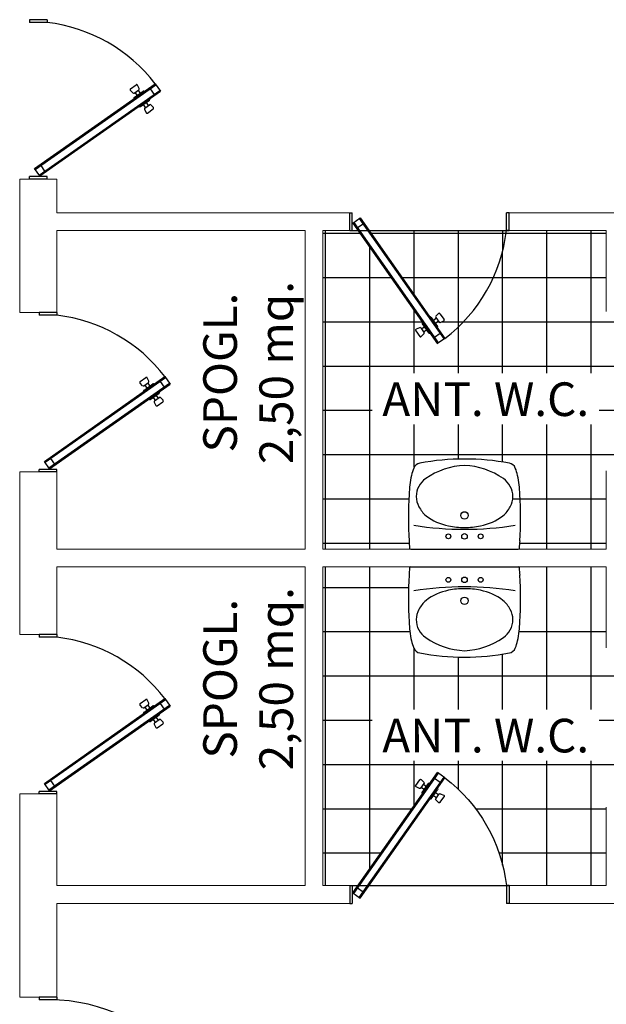
# Model space of a CAD drawing. Extents: x -136 to 13388, y 59 to 5179.
# Drawn here: x 4379 to 4382, y 328 to 333 of the extents above; entities that cross this region are included whole.
import ezdxf

# ---------------------------------------------------------------- set-up
doc = ezdxf.new("R2010")
doc.units = 0
doc.header["$LTSCALE"] = 0.35
doc.header["$MEASUREMENT"] = 0
doc.layers.get('0').update_dxf_attribs({"color": 1, "linetype": 'CONTINUOUS'})
for name, color, linetype in [('ARREDI--NZ', 6, 'CONTINUOUS'), ('ARREDI_interni', 175, 'CONTINUOUS'), ('LAYER015', 3, 'CONTINUOUS')]:
    doc.layers.add(name, color=color, linetype=linetype)
doc.layers.add('porte', color=2, linetype='CONTINUOUS', lineweight=25)
doc.layers.add('SCRITTE', color=1, linetype='CONTINUOUS', lineweight=20)

# ---------------------------------------------------------------- blocks, each defined once
blk = doc.blocks.new('AA')
at = {"layer": 'LAYER015', "color": 5, "ltscale": 0.35}
for p, q in [((3755.9884, 1512.775), (3755.9884, 1512.675)), ((3756.8884, 1512.775), (3756.8884, 1512.675))]:
    blk.add_line(p, q, dxfattribs=at)
at = {"layer": 'LAYER015', "color": 1, "ltscale": 0.35}
for p, q in [((3755.9884, 1512.675), (3756.004, 1512.675)), ((3756.8884, 1512.675), (3756.8747, 1512.675))]:
    blk.add_line(p, q, dxfattribs=at)
blk.add_arc((3756.8978, 1512.6699), 0.9, 127.4192, 173.2883, dxfattribs=at)
at = {"layer": 'porte', "color": 1}
for p, q in [((3756.3509, 1513.3847), (3756.3927, 1513.414)), ((3756.866, 1512.7301), (3756.3877, 1513.4105)), ((3756.8711, 1512.7336), (3756.3926, 1513.4142)), ((3756.8293, 1512.7042), (3756.3509, 1513.3847)), ((3756.8343, 1512.7078), (3756.356, 1513.3882)), ((3756.378, 1513.357), (3756.4102, 1513.3796)), ((3756.4359, 1513.3539), (3756.4359, 1513.3539)), ((3756.4793, 1513.3013), (3756.4432, 1513.3526)), ((3756.4724, 1513.3475), (3756.4553, 1513.3355)), ((3756.4879, 1513.3255), (3756.4689, 1513.3525)), ((3756.4695, 1513.3592), (3756.4846, 1513.3741)), ((3756.5155, 1513.3407), (3756.4926, 1513.3734)), ((3756.3772, 1513.2943), (3756.358, 1513.2851)), ((3756.4027, 1513.2656), (3756.3837, 1513.2926)), ((3756.3872, 1513.2876), (3756.4043, 1513.2997)), ((3756.4283, 1513.2654), (3756.3922, 1513.3168)), ((3756.3935, 1513.3241), (3756.3935, 1513.3241)), ((3756.4844, 1513.3304), (3756.4673, 1513.3184)), ((3756.4781, 1513.294), (3756.4781, 1513.294)), ((3756.4944, 1513.3238), (3756.5135, 1513.333)), ((3756.379, 1513.2447), (3756.356, 1513.2774)), ((3756.4021, 1513.2588), (3756.387, 1513.244)), ((3756.3992, 1513.2705), (3756.4163, 1513.2825)), ((3756.4356, 1513.2642), (3756.4356, 1513.2642)), ((3755.9884, 1512.775), (3756.004, 1512.775)), ((3756.004, 1512.775), (3756.004, 1512.675)), ((3756.8128, 1512.7384), (3756.8445, 1512.7607)), ((3756.8711, 1512.7336), (3756.8293, 1512.7042)), ((3756.8747, 1512.775), (3756.8747, 1512.675)), ((3756.8884, 1512.775), (3756.8747, 1512.775))]:
    blk.add_line(p, q, dxfattribs=at)
for centre, start, end in [((3756.439, 1513.3496), 35.1089, 125.1089), ((3756.4732, 1513.3555), 134.5712, 215.1089), ((3756.4883, 1513.3703), 35.1089, 134.5712), ((3756.3794, 1513.2895), 35.1089, 115.6466), ((3756.3965, 1513.3198), 125.1089, 215.1089), ((3756.475, 1513.2983), 305.1089, 35.1089), ((3756.4921, 1513.3285), 215.1089, 295.6466), ((3756.5113, 1513.3377), 295.6466, 35.1089), ((3756.3603, 1513.2804), 115.6466, 215.1089), ((3756.3833, 1513.2477), 215.1089, 314.5712), ((3756.3984, 1513.2626), 314.5712, 35.1089), ((3756.4326, 1513.2684), 215.1089, 305.1089)]:
    blk.add_arc(centre, 0.00523, start, end, dxfattribs=at)

msp = doc.modelspace()

# ---------------------------------------------------------------- hatches: boundary and pattern name
at = {"layer": 'ARREDI--NZ', "ltscale": 0.35}
h = msp.add_hatch(dxfattribs=at)
h.set_pattern_fill('NET', color=3, scale=2, style=0)
edge = h.paths.add_edge_path()
edge.add_line((4382.0847, 332.0154), (4381.537, 332.0154))
edge.add_line((4381.537, 332.0154), (4381.5214, 332.0154))
edge.add_arc((4380.6275, 332.1206), 0.9, 307.4192, 353.2883, ccw=False)
edge.add_line((4381.1744, 331.4058), (4381.1326, 331.3764))
edge.add_line((4381.1326, 331.3764), (4381.09, 331.4371))
edge.add_arc((4381.0864, 331.4408), 0.00523, 215.1089, 313.5865, ccw=False)
edge.add_line((4381.0821, 331.4378), (4381.0701, 331.455))
edge.add_line((4381.0701, 331.455), (4381.053, 331.4429))
edge.add_line((4381.053, 331.4429), (4381.0564, 331.438))
edge.add_arc((4381.0522, 331.435), 0.00523, -45.4288, 35.1089, ccw=False)
edge.add_line((4381.0558, 331.4313), (4381.0407, 331.4164))
edge.add_arc((4381.037, 331.4201), 0.00523, 215.1089, 314.5712, ccw=False)
edge.add_line((4381.0328, 331.4171), (4381.0098, 331.4498))
edge.add_arc((4381.0141, 331.4528), 0.00523, 115.6466, 215.1089, ccw=False)
edge.add_line((4381.0118, 331.4575), (4381.0309, 331.4667))
edge.add_arc((4381.0332, 331.462), 0.00523, 35.1089, 115.6466, ccw=False)
edge.add_line((4381.0375, 331.465), (4381.0409, 331.46))
edge.add_line((4381.0409, 331.46), (4381.058, 331.4721))
edge.add_line((4381.058, 331.4721), (4381.046, 331.4892))
edge.add_arc((4381.0503, 331.4922), 0.00523, 116.6313, 215.1089, ccw=False)
edge.add_line((4381.0479, 331.4969), (4380.6834, 332.0154))
edge.add_line((4380.6834, 332.0154), (4380.637, 332.0154))
edge.add_line((4380.637, 332.0154), (4380.4847, 332.0154))
edge.add_line((4380.4847, 332.0154), (4380.4847, 330.2154))
edge.add_line((4380.4847, 330.2154), (4381.5876, 330.2154))
edge.add_arc((4381.5876, 330.2227), 0.00728, 270, 360.0002)
edge.add_arc((4381.5876, 330.2227), 0.00728, -90, 0.0002, ccw=False)
edge.add_line((4381.5876, 330.2154), (4382.0847, 330.2154))
edge.add_line((4382.0847, 330.2154), (4382.0847, 330.6586))
edge.add_line((4382.0847, 330.6586), (4382.0847, 330.6722))
edge.add_line((4382.0847, 330.6722), (4382.1847, 330.6722))
edge.add_line((4382.1847, 330.6722), (4382.1847, 330.6586))
edge.add_line((4382.1847, 330.6586), (4382.1847, 330.2154))
edge.add_line((4382.1847, 330.2154), (4382.7277, 330.2154))
edge.add_arc((4382.7277, 330.2404), 0.025, 180, 270, ccw=False)
edge.add_line((4382.7027, 330.2404), (4382.7027, 330.2904))
edge.add_arc((4382.7277, 330.2904), 0.025, 90, 180, ccw=False)
edge.add_line((4382.7277, 330.3154), (4382.7658, 330.3154))
edge.add_line((4382.7658, 330.3154), (4382.7658, 330.348))
edge.add_ellipse((4382.8277, 330.4267), major_axis=(0, -0.1112), ratio=0.786517, start_angle=45, end_angle=315, ccw=False)
edge.add_line((4382.8896, 330.348), (4382.8896, 330.3154))
edge.add_line((4382.8896, 330.3154), (4382.9277, 330.3154))
edge.add_arc((4382.9277, 330.2904), 0.025, 0, 90, ccw=False)
edge.add_line((4382.9527, 330.2904), (4382.9527, 330.2404))
edge.add_arc((4382.9277, 330.2404), 0.025, -90, 0, ccw=False)
edge.add_line((4382.9277, 330.2154), (4383.3601, 330.2154))
edge.add_arc((4383.3601, 330.2404), 0.025, 180, 270, ccw=False)
edge.add_line((4383.3351, 330.2404), (4383.3351, 330.2904))
edge.add_arc((4383.3601, 330.2904), 0.025, 90, 180, ccw=False)
edge.add_line((4383.3601, 330.3154), (4383.3982, 330.3154))
edge.add_line((4383.3982, 330.3154), (4383.3982, 330.348))
edge.add_ellipse((4383.4601, 330.4267), major_axis=(0, -0.1112), ratio=0.786517, start_angle=45, end_angle=315, ccw=False)
edge.add_line((4383.522, 330.348), (4383.522, 330.3154))
edge.add_line((4383.522, 330.3154), (4383.5601, 330.3154))
edge.add_arc((4383.5601, 330.2904), 0.025, 0, 90, ccw=False)
edge.add_line((4383.5851, 330.2904), (4383.5851, 330.2404))
edge.add_arc((4383.5601, 330.2404), 0.025, -90, 0, ccw=False)
edge.add_line((4383.5601, 330.2154), (4383.9847, 330.2154))
edge.add_line((4383.9847, 330.2154), (4383.9847, 330.6154))
edge.add_line((4383.9847, 330.6154), (4383.9847, 331.6154))
edge.add_line((4383.9847, 331.6154), (4383.9847, 332.0154))
edge.add_line((4383.9847, 332.0154), (4383.5601, 332.0154))
edge.add_arc((4383.5601, 331.9904), 0.025, 0, 90, ccw=False)
edge.add_line((4383.5851, 331.9904), (4383.5851, 331.9404))
edge.add_arc((4383.5601, 331.9404), 0.025, -90, 0, ccw=False)
edge.add_line((4383.5601, 331.9154), (4383.522, 331.9154))
edge.add_line((4383.522, 331.9154), (4383.522, 331.8828))
edge.add_ellipse((4383.4601, 331.8042), major_axis=(0, 0.1112), ratio=0.786517, start_angle=45, end_angle=315, ccw=False)
edge.add_line((4383.3982, 331.8828), (4383.3982, 331.9154))
edge.add_line((4383.3982, 331.9154), (4383.3601, 331.9154))
edge.add_arc((4383.3601, 331.9404), 0.025, 180, 270, ccw=False)
edge.add_line((4383.3351, 331.9404), (4383.3351, 331.9904))
edge.add_arc((4383.3601, 331.9904), 0.025, 90, 180, ccw=False)
edge.add_line((4383.3601, 332.0154), (4382.9277, 332.0154))
edge.add_arc((4382.9277, 331.9904), 0.025, 0, 90, ccw=False)
edge.add_line((4382.9527, 331.9904), (4382.9527, 331.9404))
edge.add_arc((4382.9277, 331.9404), 0.025, -90, 0, ccw=False)
edge.add_line((4382.9277, 331.9154), (4382.8896, 331.9154))
edge.add_line((4382.8896, 331.9154), (4382.8896, 331.8828))
edge.add_ellipse((4382.8277, 331.8042), major_axis=(0, 0.1112), ratio=0.786517, start_angle=45, end_angle=315, ccw=False)
edge.add_line((4382.7658, 331.8828), (4382.7658, 331.9154))
edge.add_line((4382.7658, 331.9154), (4382.7277, 331.9154))
edge.add_arc((4382.7277, 331.9404), 0.025, 180, 270, ccw=False)
edge.add_line((4382.7027, 331.9404), (4382.7027, 331.9904))
edge.add_arc((4382.7277, 331.9904), 0.025, 90, 180, ccw=False)
edge.add_line((4382.7277, 332.0154), (4382.1847, 332.0154))
edge.add_line((4382.1847, 332.0154), (4382.1847, 331.5586))
edge.add_line((4382.1847, 331.5586), (4382.1847, 331.543))
edge.add_arc((4382.0796, 330.6491), 0.9, 37.4192, 83.2883, ccw=False)
edge.add_line((4382.7944, 331.196), (4382.8237, 331.1542))
edge.add_line((4382.8237, 331.1542), (4382.7631, 331.1116))
edge.add_arc((4382.7593, 331.108), 0.00523, -54.8911, 43.5865, ccw=False)
edge.add_line((4382.7623, 331.1037), (4382.7452, 331.0917))
edge.add_line((4382.7452, 331.0917), (4382.7572, 331.0746))
edge.add_line((4382.7572, 331.0746), (4382.7622, 331.078))
edge.add_arc((4382.7652, 331.0738), 0.00523, 44.5712, 125.1089, ccw=False)
edge.add_line((4382.7689, 331.0774), (4382.7838, 331.0623))
edge.add_arc((4382.78, 331.0587), 0.00523, -54.8911, 44.5712, ccw=False)
edge.add_line((4382.7831, 331.0544), (4382.7504, 331.0314))
edge.add_arc((4382.7474, 331.0357), 0.00523, 205.6466, 305.1089, ccw=False)
edge.add_line((4382.7427, 331.0334), (4382.7335, 331.0525))
edge.add_arc((4382.7382, 331.0548), 0.00523, 125.1089, 205.6466, ccw=False)
edge.add_line((4382.7352, 331.0591), (4382.7401, 331.0625))
edge.add_line((4382.7401, 331.0625), (4382.7281, 331.0797))
edge.add_line((4382.7281, 331.0797), (4382.711, 331.0676))
edge.add_arc((4382.708, 331.0719), 0.00523, 206.6313, 305.1089, ccw=False)
edge.add_line((4382.7033, 331.0696), (4382.1433, 330.6759))
edge.add_line((4382.1433, 330.6759), (4382.1139, 330.7177))
edge.add_line((4382.1139, 330.7177), (4382.6739, 331.1113))
edge.add_arc((4382.6781, 331.1143), 0.00523, 125.1089, 215.1089, ccw=False)
edge.add_line((4382.6751, 331.1186), (4382.6922, 331.1306))
edge.add_line((4382.6922, 331.1306), (4382.6802, 331.1477))
edge.add_line((4382.6802, 331.1477), (4382.6753, 331.1443))
edge.add_arc((4382.6723, 331.1486), 0.00523, 224.5712, 305.1089, ccw=False)
edge.add_line((4382.6685, 331.1449), (4382.6537, 331.16))
edge.add_arc((4382.6574, 331.1637), 0.00523, 125.1089, 224.5712, ccw=False)
edge.add_line((4382.6544, 331.1679), (4382.6871, 331.1909))
edge.add_arc((4382.6901, 331.1866), 0.00523, 25.6466, 125.1089, ccw=False)
edge.add_line((4382.6948, 331.1889), (4382.704, 331.1698))
edge.add_arc((4382.6992, 331.1675), 0.00523, -54.8911, 25.6466, ccw=False)
edge.add_line((4382.7023, 331.1632), (4382.6973, 331.1598))
edge.add_line((4382.6973, 331.1598), (4382.7094, 331.1427))
edge.add_line((4382.7094, 331.1427), (4382.7265, 331.1547))
edge.add_arc((4382.7295, 331.1504), 0.00523, 35.1089, 125.1089, ccw=False)
edge.add_line((4382.7337, 331.1534), (4382.7944, 331.196))
edge.add_arc((4382.0796, 330.6491), 0.9, 37.4192, 83.2883)
edge.add_line((4382.1847, 331.543), (4382.0847, 331.543))
edge.add_line((4382.0847, 331.543), (4382.0847, 331.5586))
edge.add_line((4382.0847, 331.5586), (4382.0847, 332.0154))
h.paths.add_polyline_path([(4381.3057, 330.4065, -1), (4381.2638, 330.4065, -1)], flags=16)
h.paths.add_polyline_path([(4381.3894, 330.2882, -1), (4381.3621, 330.2882, -1)], flags=16)
h.paths.add_polyline_path([(4381.3007, 330.2882, -1), (4381.2688, 330.2882, -1)], flags=16)
h.paths.add_polyline_path([(4381.2074, 330.2882, -1), (4381.1801, 330.2882, -1)], flags=16)
h.paths.add_polyline_path([(4381.5214, 332.0154), (4380.7458, 332.0154), (4381.0897, 331.5263, -0.414214), (4381.097, 331.525), (4381.109, 331.5079), (4381.1261, 331.5199), (4381.1227, 331.5249, -0.366629), (4381.1233, 331.5316), (4381.1384, 331.5465, -0.463455), (4381.1463, 331.5458), (4381.1693, 331.5131, -0.463455), (4381.1673, 331.5054), (4381.1482, 331.4962, -0.366629), (4381.1416, 331.4979), (4381.1382, 331.5028), (4381.1211, 331.4908), (4381.1331, 331.4737, -0.414214), (4381.1318, 331.4664), (4381.1744, 331.4058, 0.202857)], flags=16)
h.paths.add_polyline_path([(4383.9847, 331.6154), (4383.9847, 332.0154), (4383.5601, 332.0154, -0.414214), (4383.5851, 331.9904), (4383.5851, 331.9404, -0.414214), (4383.5601, 331.9154), (4383.3601, 331.9154, -0.414214), (4383.3351, 331.9404), (4383.3351, 331.9904, -0.414214), (4383.3601, 332.0154), (4382.9277, 332.0154, -0.414214), (4382.9527, 331.9904), (4382.9527, 331.9404, -0.414214), (4382.9277, 331.9154), (4382.7277, 331.9154, -0.414214), (4382.7027, 331.9404), (4382.7027, 331.9904, -0.414214), (4382.7277, 332.0154), (4382.1847, 332.0154), (4382.1847, 331.5586), (4382.1847, 331.543, -0.202857), (4382.7944, 331.196), (4382.8237, 331.1542), (4382.7631, 331.1116, -0.458245), (4382.7623, 331.1037), (4382.7452, 331.0917), (4382.7572, 331.0746), (4382.7622, 331.078, -0.366629), (4382.7689, 331.0774), (4382.7838, 331.0623, -0.463455), (4382.7831, 331.0544), (4382.7504, 331.0314, -0.463455), (4382.7427, 331.0334), (4382.7335, 331.0525, -0.366629), (4382.7352, 331.0591), (4382.7401, 331.0625), (4382.7281, 331.0797), (4382.711, 331.0676, -0.458245), (4382.7033, 331.0696), (4382.1433, 330.6759), (4382.1139, 330.7177), (4382.6739, 331.1113, -0.414214), (4382.6751, 331.1186), (4382.6922, 331.1306), (4382.6802, 331.1477), (4382.6753, 331.1443, -0.366629), (4382.6685, 331.1449), (4382.6537, 331.16, -0.463455), (4382.6544, 331.1679), (4382.6871, 331.1909, -0.463455), (4382.6948, 331.1889), (4382.704, 331.1698, -0.366629), (4382.7023, 331.1632), (4382.6973, 331.1598), (4382.7094, 331.1427), (4382.7265, 331.1547, -0.414214), (4382.7337, 331.1534), (4382.7944, 331.196, 0.202857), (4382.1847, 331.543), (4382.0847, 331.543), (4382.0847, 331.5586), (4382.0847, 332.0154), (4381.537, 332.0154), (4381.5214, 332.0154, -0.202857), (4381.1744, 331.4058), (4381.1326, 331.3764), (4381.09, 331.4371, -0.458245), (4381.0821, 331.4378), (4381.0701, 331.455), (4381.053, 331.4429), (4381.0564, 331.438, -0.366629), (4381.0558, 331.4313), (4381.0407, 331.4164, -0.463455), (4381.0328, 331.4171), (4381.0098, 331.4498, -0.463455), (4381.0118, 331.4575), (4381.0309, 331.4667, -0.366629), (4381.0375, 331.465), (4381.0409, 331.46), (4381.058, 331.4721), (4381.046, 331.4892, -0.458245), (4381.0479, 331.4969), (4380.6834, 332.0154), (4380.637, 332.0154), (4380.4847, 332.0154), (4380.4847, 330.2154), (4382.0847, 330.2154), (4382.0847, 330.6586), (4382.0847, 330.6722), (4382.1847, 330.6722), (4382.1847, 330.6586), (4382.1847, 330.2154), (4382.7277, 330.2154, -0.414214), (4382.7027, 330.2404), (4382.7027, 330.2904, -0.414214), (4382.7277, 330.3154), (4382.9277, 330.3154, -0.414214), (4382.9527, 330.2904), (4382.9527, 330.2404, -0.414214), (4382.9277, 330.2154), (4383.3601, 330.2154, -0.414214), (4383.3351, 330.2404), (4383.3351, 330.2904, -0.414214), (4383.3601, 330.3154), (4383.5601, 330.3154, -0.414214), (4383.5851, 330.2904), (4383.5851, 330.2404, -0.414214), (4383.5601, 330.2154), (4383.9847, 330.2154), (4383.9847, 330.6154)], flags=17)
h.paths.add_polyline_path([(4380.9981, 330.674, 0.048142), (4380.9854, 330.6322, 0.034419), (4380.9717, 330.5248, 0.024297), (4380.9719, 330.2596, -0.000982), (4380.9717, 330.2627, -0.024014), (4380.9717, 330.5248, -0.033619), (4380.9849, 330.6297, -0.050916)], flags=16)
h.paths.add_polyline_path([(4381.5846, 330.6297, 0.002767), (4381.5841, 330.6322, -0.0008)], flags=16)
h.paths.add_polyline_path([(4381.5978, 330.2627, -0.012981), (4381.5948, 330.222, 0.011998), (4381.5976, 330.2596, 0.000283)], flags=16)
h.paths.add_polyline_path([(4380.7639, 331.2095), (4382.0448, 331.2095), (4382.0448, 330.9203), (4380.7639, 330.9203)], flags=24)
h.paths.add_polyline_path([(4382.8786, 331.1746), (4383.4973, 331.1746), (4383.4973, 330.8854), (4382.8786, 330.8854)], flags=24)
h = msp.add_hatch(dxfattribs=at)
h.set_pattern_fill('NET', color=3, scale=2, style=0)
edge = h.paths.add_edge_path()
edge.add_arc((4382.0796, 330.6491), 0.9, 37.4192, 83.2883)
edge.add_line((4382.1847, 331.543), (4382.0847, 331.543))
edge.add_line((4382.0847, 331.543), (4382.0847, 330.6722))
edge.add_line((4382.0847, 330.6722), (4382.1847, 330.6722))
edge.add_line((4382.1847, 330.6722), (4382.1847, 330.6586))
edge.add_line((4382.1847, 330.6586), (4382.1847, 330.2154))
edge.add_line((4382.1847, 330.2154), (4382.7277, 330.2154))
edge.add_arc((4382.7277, 330.2404), 0.025, 180, 270, ccw=False)
edge.add_line((4382.7027, 330.2404), (4382.7027, 330.2904))
edge.add_arc((4382.7277, 330.2904), 0.025, 90, 180, ccw=False)
edge.add_line((4382.7277, 330.3154), (4382.7658, 330.3154))
edge.add_line((4382.7658, 330.3154), (4382.7658, 330.348))
edge.add_ellipse((4382.8277, 330.4267), major_axis=(0, -0.1112), ratio=0.786517, start_angle=45, end_angle=315, ccw=False)
edge.add_line((4382.8896, 330.348), (4382.8896, 330.3154))
edge.add_line((4382.8896, 330.3154), (4382.9277, 330.3154))
edge.add_arc((4382.9277, 330.2904), 0.025, 0, 90, ccw=False)
edge.add_line((4382.9527, 330.2904), (4382.9527, 330.2404))
edge.add_arc((4382.9277, 330.2404), 0.025, -90, 0, ccw=False)
edge.add_line((4382.9277, 330.2154), (4383.3601, 330.2154))
edge.add_arc((4383.3601, 330.2404), 0.025, 180, 270, ccw=False)
edge.add_line((4383.3351, 330.2404), (4383.3351, 330.2904))
edge.add_arc((4383.3601, 330.2904), 0.025, 90, 180, ccw=False)
edge.add_line((4383.3601, 330.3154), (4383.3982, 330.3154))
edge.add_line((4383.3982, 330.3154), (4383.3982, 330.348))
edge.add_ellipse((4383.4601, 330.4267), major_axis=(0, -0.1112), ratio=0.786517, start_angle=45, end_angle=315, ccw=False)
edge.add_line((4383.522, 330.348), (4383.522, 330.3154))
edge.add_line((4383.522, 330.3154), (4383.5601, 330.3154))
edge.add_arc((4383.5601, 330.2904), 0.025, 0, 90, ccw=False)
edge.add_line((4383.5851, 330.2904), (4383.5851, 330.2404))
edge.add_arc((4383.5601, 330.2404), 0.025, -90, 0, ccw=False)
edge.add_line((4383.5601, 330.2154), (4383.9847, 330.2154))
edge.add_line((4383.9847, 330.2154), (4383.9847, 330.6154))
edge.add_line((4383.9847, 330.6154), (4383.9847, 331.6154))
edge.add_line((4383.9847, 331.6154), (4383.9847, 332.0154))
edge.add_line((4383.9847, 332.0154), (4383.5601, 332.0154))
edge.add_arc((4383.5601, 331.9904), 0.025, 0, 90, ccw=False)
edge.add_line((4383.5851, 331.9904), (4383.5851, 331.9404))
edge.add_arc((4383.5601, 331.9404), 0.025, -90, 0, ccw=False)
edge.add_line((4383.5601, 331.9154), (4383.522, 331.9154))
edge.add_line((4383.522, 331.9154), (4383.522, 331.8828))
edge.add_ellipse((4383.4601, 331.8042), major_axis=(0, 0.1112), ratio=0.786517, start_angle=45, end_angle=315, ccw=False)
edge.add_line((4383.3982, 331.8828), (4383.3982, 331.9154))
edge.add_line((4383.3982, 331.9154), (4383.3601, 331.9154))
edge.add_arc((4383.3601, 331.9404), 0.025, 180, 270, ccw=False)
edge.add_line((4383.3351, 331.9404), (4383.3351, 331.9904))
edge.add_arc((4383.3601, 331.9904), 0.025, 90, 180, ccw=False)
edge.add_line((4383.3601, 332.0154), (4382.9277, 332.0154))
edge.add_arc((4382.9277, 331.9904), 0.025, 0, 90, ccw=False)
edge.add_line((4382.9527, 331.9904), (4382.9527, 331.9404))
edge.add_arc((4382.9277, 331.9404), 0.025, -90, 0, ccw=False)
edge.add_line((4382.9277, 331.9154), (4382.8896, 331.9154))
edge.add_line((4382.8896, 331.9154), (4382.8896, 331.8828))
edge.add_ellipse((4382.8277, 331.8042), major_axis=(0, 0.1112), ratio=0.786517, start_angle=45, end_angle=315, ccw=False)
edge.add_line((4382.7658, 331.8828), (4382.7658, 331.9154))
edge.add_line((4382.7658, 331.9154), (4382.7277, 331.9154))
edge.add_arc((4382.7277, 331.9404), 0.025, 180, 270, ccw=False)
edge.add_line((4382.7027, 331.9404), (4382.7027, 331.9904))
edge.add_arc((4382.7277, 331.9904), 0.025, 90, 180, ccw=False)
edge.add_line((4382.7277, 332.0154), (4382.1847, 332.0154))
edge.add_line((4382.1847, 332.0154), (4382.1847, 331.5586))
edge.add_line((4382.1847, 331.5586), (4382.1847, 331.543))
edge.add_arc((4382.0796, 330.6491), 0.9, 37.4192, 83.2883, ccw=False)
h.paths.add_polyline_path([(4382.7667, 331.169), (4382.7889, 331.1373), (4382.1397, 330.6809), (4382.1433, 330.6759), (4382.7631, 331.1116, -0.458245), (4382.7623, 331.1037), (4382.7452, 331.0917), (4382.7572, 331.0746), (4382.7622, 331.078, -0.366629), (4382.7689, 331.0774), (4382.7838, 331.0623, -0.463455), (4382.7831, 331.0544), (4382.7504, 331.0314, -0.463455), (4382.7427, 331.0334), (4382.7335, 331.0525, -0.366629), (4382.7352, 331.0591), (4382.7401, 331.0625), (4382.7281, 331.0797), (4382.711, 331.0676, -0.458245), (4382.7033, 331.0696), (4382.1433, 330.6759), (4382.1175, 330.7126)], flags=16)
h.paths.add_polyline_path([(4382.6544, 331.1679), (4382.6871, 331.1909, -0.463455), (4382.6948, 331.1889), (4382.704, 331.1698, -0.366629), (4382.7023, 331.1632), (4382.6973, 331.1598), (4382.7094, 331.1427), (4382.7265, 331.1547, -0.414214), (4382.7337, 331.1534, 0.414214), (4382.7265, 331.1547), (4382.6922, 331.1306), (4382.6802, 331.1477), (4382.6753, 331.1443, -0.366629), (4382.6685, 331.1449), (4382.6537, 331.16, -0.463455)], flags=16)
h.paths.add_polyline_path([(4382.8786, 331.1746), (4383.4973, 331.1746), (4383.4973, 330.8854), (4382.8786, 330.8854)], flags=24)

# ---------------------------------------------------------------- linework, layer by layer
at = {"color": 5, "lineweight": 0}
for p, q in [((4378.7747, 331.5526, -0.0884), (4378.7747, 332.3062, -0.0884)), ((4378.7747, 332.3062, -0.0884), (4378.9847, 332.3062, -0.0884)), ((4378.9297, 332.3062, -0.0884), (4378.8297, 332.3062, -0.0884)), ((4378.9847, 332.1154, -0.0884), (4378.9847, 332.3062, -0.0884)), ((4378.9847, 332.1154, -0.0884), (4380.637, 332.1154, -0.0884)), ((4380.637, 332.1154, -0.0884), (4380.637, 332.0154, -0.0884)), ((4381.537, 332.1154, -0.0884), (4383.9847, 332.1154, -0.0884)), ((4381.537, 332.1154, -0.0884), (4381.537, 332.0154, -0.0884)), ((4378.9847, 332.0154, -0.0884), (4380.3847, 332.0154, -0.0884)), ((4378.9847, 331.5526, -0.0884), (4378.9847, 332.0154, -0.0884)), ((4380.3847, 330.2154, -0.0884), (4380.3847, 332.0154, -0.0884)), ((4380.4847, 332.0154, -0.0884), (4380.637, 332.0154, -0.0884)), ((4380.4847, 330.2154, -0.0884), (4380.4847, 332.0154, -0.0884)), ((4381.537, 332.0154, -0.0884), (4382.0847, 332.0154, -0.0884)), ((4382.0847, 331.5586, -0.0884), (4382.0847, 332.0154, -0.0884)), ((4378.7747, 331.5526, -0.0884), (4378.9847, 331.5526, -0.0884)), ((4378.7747, 329.734, -0.0884), (4378.7747, 330.6526, -0.0884)), ((4378.7747, 330.6526, -0.0884), (4378.9847, 330.6526, -0.0884)), ((4378.9847, 330.2154, -0.0884), (4378.9847, 330.6526, -0.0884)), ((4382.0847, 330.2154, -0.0884), (4382.0847, 330.6586, -0.0884)), ((4378.9847, 330.2154, -0.0884), (4380.3847, 330.2154, -0.0884)), ((4380.4847, 330.2154, -0.0884), (4382.0847, 330.2154, -0.0884)), ((4378.9847, 330.1154, -0.0884), (4380.3847, 330.1154, -0.0884)), ((4378.9847, 329.734, -0.0884), (4378.9847, 330.1154, -0.0884)), ((4380.3847, 328.3154, -0.0884), (4380.3847, 330.1154, -0.0884)), ((4380.4847, 330.1154, -0.0884), (4382.0847, 330.1154, -0.0884)), ((4380.4847, 328.3154, -0.0884), (4380.4847, 330.1154, -0.0884)), ((4382.0847, 329.6586, -0.0884), (4382.0847, 330.1154, -0.0884)), ((4378.7747, 329.734, -0.0884), (4378.9847, 329.734, -0.0884)), ((4378.7747, 327.6859, -0.0884), (4378.7747, 328.834, -0.0884)), ((4378.7747, 328.834, -0.0884), (4378.9847, 328.834, -0.0884)), ((4378.9847, 328.3154, -0.0884), (4378.9847, 328.834, -0.0884)), ((4382.0847, 328.3154, -0.0884), (4382.0847, 328.7586, -0.0884)), ((4378.9847, 328.3154, -0.0884), (4380.3847, 328.3154, -0.0884)), ((4380.4847, 328.3154, -0.0884), (4380.637, 328.3154, -0.0884)), ((4380.637, 328.3154, -0.0884), (4380.637, 328.2154, -0.0884)), ((4381.537, 328.3154, -0.0884), (4382.0847, 328.3154, -0.0884)), ((4381.537, 328.3154, -0.0884), (4381.537, 328.2154, -0.0884)), ((4378.9847, 328.2154, -0.0884), (4380.637, 328.2154, -0.0884)), ((4378.9847, 327.6859, -0.0884), (4378.9847, 328.2154, -0.0884)), ((4381.537, 328.2154, -0.0884), (4383.9847, 328.2154, -0.0884)), ((4378.7747, 327.6859, -0.0884), (4378.9847, 327.6859, -0.0884))]:
    msp.add_line(p, q, dxfattribs=at)
at = {"layer": 'ARREDI--NZ', "color": 3, "ltscale": 0.35}
for p, q in [((4380.4847, 332), (4380.6942, 332)), ((4380.5, 330.2154), (4380.5, 332.0154)), ((4380.637, 332.0154, -0.0884), (4381.537, 332.0154, -0.0884)), ((4381.5194, 332), (4382.0847, 332)), ((4381.75, 331.2095), (4381.75, 332.0154)), ((4382, 331.2095), (4382, 332.0154)), ((4380.75, 330.2154), (4380.75, 331.9207)), ((4381.5, 331.2095), (4381.5, 331.8996)), ((4380.4847, 331.75), (4380.87, 331.75)), ((4381.4477, 331.75), (4382.0847, 331.75)), ((4381, 331.2095), (4381, 331.5651)), ((4380.4847, 331.5), (4381.0457, 331.5)), ((4381.2794, 331.5), (4382.0847, 331.5)), ((4381.25, 331.2095), (4381.25, 331.4705)), ((4380.4847, 331.25), (4382.0847, 331.25)), ((4380.4847, 331), (4380.7639, 331)), ((4382.0448, 331), (4382.0847, 331)), ((4381, 330.6781), (4381, 330.9203)), ((4381.25, 330.7246), (4381.25, 330.9203)), ((4381.5, 330.7079), (4381.5, 330.9203)), ((4381.75, 330.2154), (4381.75, 330.9203)), ((4382, 330.2154), (4382, 330.9203)), ((4380.4847, 330.75), (4382.0847, 330.75)), ((4380.4847, 330.5), (4380.9706, 330.5)), ((4381.5567, 330.5), (4382.0847, 330.5)), ((4380.4847, 330.25), (4380.9724, 330.25)), ((4381.5971, 330.25), (4382.0847, 330.25)), ((4380.5, 328.3154), (4380.5, 330.1154)), ((4380.75, 328.4102), (4380.75, 330.1154)), ((4381.75, 329.3095), (4381.75, 330.1154)), ((4382, 329.3095), (4382, 330.1154)), ((4380.4847, 330), (4380.9693, 330)), ((4380.4847, 329.75), (4380.9769, 329.75)), ((4381.5925, 329.75), (4382.0847, 329.75)), ((4381, 329.3095), (4381, 329.6527)), ((4381.5, 329.3095), (4381.5, 329.6229)), ((4381.25, 329.3095), (4381.25, 329.6062)), ((4380.4847, 329.5), (4382.5758, 329.5)), ((4380.4847, 329.25), (4380.7639, 329.25)), ((4382.0448, 329.25), (4382.6635, 329.25)), ((4380.4847, 329), (4382.3733, 329)), ((4381, 328.7658), (4381, 329.0203)), ((4381.25, 328.8603), (4381.25, 329.0203)), ((4381.5, 328.4312), (4381.5, 329.0203)), ((4381.75, 328.3154), (4381.75, 329.0203)), ((4382, 328.3154), (4382, 329.0203)), ((4380.4847, 328.75), (4380.9889, 328.75)), ((4381.3477, 328.75), (4382.0847, 328.75)), ((4380.4847, 328.5), (4380.8132, 328.5)), ((4381.4796, 328.5), (4382.0847, 328.5)), ((4380.637, 328.3154, -0.0884), (4381.537, 328.3154, -0.0884))]:
    msp.add_line(p, q, dxfattribs=at)
at = {"layer": 'ARREDI--NZ', "color": 1, "ltscale": 0.35}
msp.add_arc((4378.9416, 326.696, -0.0884), 0.9743, 38.3996, 89.8976, dxfattribs=at)
at = {"layer": 'ARREDI_interni', "color": 1}
for p, q in [((4380.9819, 330.2154, -0.0884), (4381.5876, 330.2154, -0.0884)), ((4380.9819, 330.1154, -0.0884), (4381.5876, 330.1154, -0.0884))]:
    msp.add_line(p, q, dxfattribs=at)
for centre, radius in [((4381.2847, 330.4065, -0.0884), 0.0209), ((4381.1937, 330.2882, -0.0884), 0.0137), ((4381.2847, 330.2882, -0.0884), 0.0159), ((4381.3757, 330.2882, -0.0884), 0.0137), ((4381.1937, 330.0426, -0.0884), 0.0137), ((4381.2847, 330.0426, -0.0884), 0.0159), ((4381.3757, 330.0426, -0.0884), 0.0137), ((4381.2847, 329.9243, -0.0884), 0.0209)]:
    msp.add_circle(centre, radius, dxfattribs=at)
for centre, radius, start, end in [((4381.2847, 329.36, -0.0884), 1.365, 79.3167, 100.6833), ((4381.2084, 330.5872, -0.0884), 0.2275, 157.5626, 168.5875), ((4381.0401, 330.6566, -0.0884), 0.0455, 100.6833, 157.5626), ((4381.3096, 330.2571, -0.0884), 0.4327, 93.2914, 124.3086), ((4381.2599, 330.2571, -0.0884), 0.4327, 55.6914, 86.7086), ((4381.5294, 330.6566, -0.0884), 0.0455, 22.4374, 79.3167), ((4381.3611, 330.5872, -0.0884), 0.2275, 11.4125, 22.4374), ((4381.7575, 330.4795, -0.0884), 0.7872, 168.8129, 176.6981), ((4381.135, 330.513, -0.0884), 0.1229, 124.3086, 180), ((4381.4345, 330.513, -0.0884), 0.1229, 0, 55.6914), ((4380.8119, 330.4795, -0.0884), 0.7872, 3.3019, 11.1871), ((4383.6986, 330.3938, -0.0884), 2.73, 177.2487, 182.7513), ((4381.1304, 330.513, -0.0884), 0.1183, 180, 209.1017), ((4381.4391, 330.513, -0.0884), 0.1183, 330.8983, 0), ((4378.8709, 330.3938, -0.0884), 2.73, 357.2487, 2.7513), ((4381.1762, 330.5336, -0.0884), 0.1683, 207.6543, 229.9263), ((4381.3933, 330.5336, -0.0884), 0.1683, 310.0737, 332.3457), ((4381.2558, 330.6505, -0.0884), 0.3094, 232.5797, 258.4319), ((4381.3137, 330.6505, -0.0884), 0.3094, 281.5681, 307.4203), ((4381.2847, 332.1482, -0.0884), 1.82, 260.9801, 279.0199), ((4381.282, 330.7705, -0.0884), 0.4323, 258.2168, 270.362), ((4381.2875, 330.7705, -0.0884), 0.4323, 269.638, 281.7832), ((4381.758, 330.2994, -0.0884), 0.7872, 182.6712, 185.6459), ((4380.9819, 330.2227, -0.0884), 0.00728, 185.6459, 270), ((4381.5876, 330.2227, -0.0884), 0.00728, 270, 354.3541), ((4380.8115, 330.2994, -0.0884), 0.7872, 354.3541, 357.3288), ((4381.758, 330.0314, -0.0884), 0.7872, 174.3541, 177.3288), ((4380.9819, 330.1081, -0.0884), 0.00728, 90, 174.3541), ((4381.5876, 330.1081, -0.0884), 0.00728, 5.6459, 90), ((4380.8115, 330.0314, -0.0884), 0.7872, 2.6712, 5.6459), ((4383.6986, 329.937, -0.0884), 2.73, 177.2487, 182.7513), ((4378.8709, 329.937, -0.0884), 2.73, 357.2487, 2.7513), ((4381.2847, 328.1826, -0.0884), 1.82, 80.9801, 99.0199), ((4381.2558, 329.6803, -0.0884), 0.3094, 101.5681, 127.4203), ((4381.282, 329.5603, -0.0884), 0.4323, 89.638, 101.7832), ((4381.2875, 329.5603, -0.0884), 0.4323, 78.2168, 90.362), ((4381.3137, 329.6803, -0.0884), 0.3094, 52.5797, 78.4319), ((4381.1762, 329.7972, -0.0884), 0.1683, 130.0737, 152.3457), ((4381.3933, 329.7972, -0.0884), 0.1683, 27.6543, 49.9263), ((4381.1304, 329.8178, -0.0884), 0.1183, 150.8983, 180), ((4381.4391, 329.8178, -0.0884), 0.1183, 0, 29.1017), ((4381.7575, 329.8513, -0.0884), 0.7872, 183.3019, 191.1871), ((4381.135, 329.8178, -0.0884), 0.1229, 180, 235.6914), ((4381.4345, 329.8178, -0.0884), 0.1229, 304.3086, 0), ((4380.8119, 329.8513, -0.0884), 0.7872, 348.8129, 356.6981), ((4381.2084, 329.7436, -0.0884), 0.2275, 191.4125, 202.4374), ((4381.3096, 330.0737, -0.0884), 0.4327, 235.6914, 266.7086), ((4381.2599, 330.0737, -0.0884), 0.4327, 273.2914, 304.3086), ((4381.3611, 329.7436, -0.0884), 0.2275, 337.5626, 348.5875), ((4381.0401, 329.6742, -0.0884), 0.0455, 202.4374, 259.3167), ((4381.2847, 330.9708, -0.0884), 1.365, 259.3167, 280.6833), ((4381.5294, 329.6742, -0.0884), 0.0455, 280.6833, 337.5626)]:
    msp.add_arc(centre, radius, start, end, dxfattribs=at)
at = {"layer": 'LAYER015', "color": 5, "ltscale": 0.35}
msp.add_line((4378.9847, 327.6859, -0.0884), (4378.8847, 327.6859, -0.0884), dxfattribs=at)
at = {"layer": 'LAYER015', "color": 1, "ltscale": 0.35}
msp.add_line((4378.8847, 327.6859, -0.0884), (4378.8847, 327.6703, -0.0884), dxfattribs=at)
at = {"layer": 'porte', "color": 1}
for p, q in [((4378.9847, 327.6703, -0.0884), (4378.8847, 327.6703, -0.0884)), ((4378.9847, 327.6859, -0.0884), (4378.9847, 327.6703, -0.0884))]:
    msp.add_line(p, q, dxfattribs=at)

# ---------------------------------------------------------------- block references
at = {"layer": 'ARREDI--NZ', "color": 1}
for p, rotation in [((2866.1547, 4089.1946, -0.0884), 270), ((8137.5253, 1844.7905, -0.0884), 180), ((2866.2097, 4087.541, -0.0884), 270), ((2866.2097, 4085.7224, -0.0884), 270)]:
    msp.add_blockref('AA', p, dxfattribs=dict(at, rotation=rotation))
at = {"layer": 'ARREDI--NZ', "color": 1, "xscale": -1}
msp.add_blockref('AA', (8137.5253, -1184.4596, -0.0884), dxfattribs=at)

# ---------------------------------------------------------------- texts
at = {"layer": 'SCRITTE', "color": 1, "char_height": 0.19, "width": 7.178313, "attachment_point": 8, "rotation": 90}
for insert in [(4380.3172, 331.2131, -0.0884), (4380.3172, 329.4842, -0.0884)]:
    msp.add_mtext('{\\fTimes New Roman|b0|i0|c0|p18;\\T0.9;SPOGL.\\P2,50 mq.}', dxfattribs=dict(at, insert=insert))
at = {"layer": 'SCRITTE', "color": 1, "char_height": 0.19, "width": 7.178313, "attachment_point": 8}
for insert in [(4381.4044, 330.9678, -0.0884), (4381.4044, 329.0678, -0.0884)]:
    msp.add_mtext('{\\fTimes New Roman|b0|i0|c0|p18;\\T0.9;ANT. W.C.}', dxfattribs=dict(at, insert=insert))

doc.saveas('drawing.dxf')
